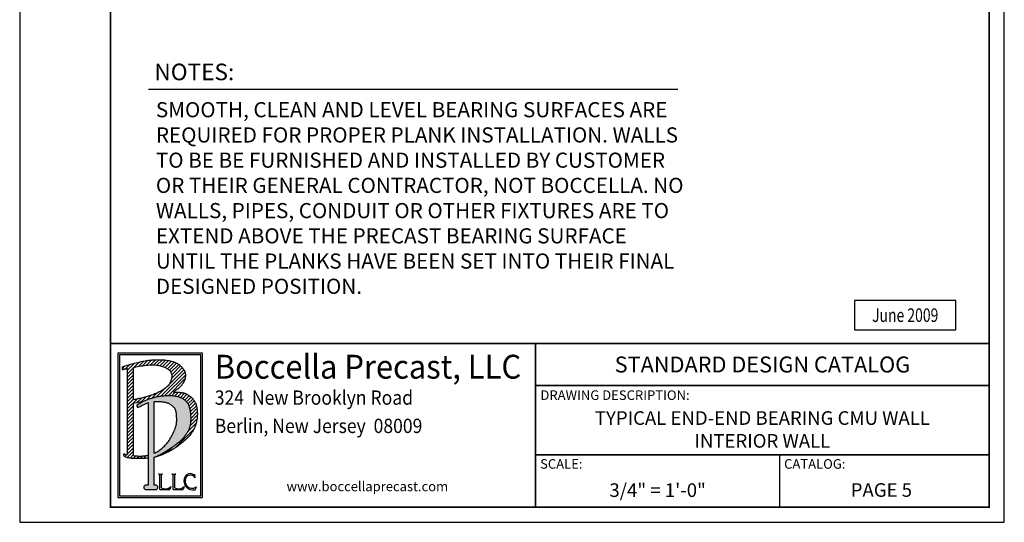
# Model space of a CAD drawing. Units: inches. Extents: x 283 to 413, y 462 to 630.
# Drawn here: x 283 to 413, y 462 to 528 of the extents above; entities that cross this region are included whole.
import ezdxf
from ezdxf.enums import TextEntityAlignment as Align

# ---------------------------------------------------------------- set-up
doc = ezdxf.new("R2010")
doc.units = ezdxf.units.IN
doc.header["$LTSCALE"] = 16
doc.header["$MEASUREMENT"] = 0
doc.layers.get('DEFPOINTS').update_dxf_attribs({"linetype": 'CONTINUOUS'})
for name, color, linetype in [('Boccella Logo', 152, 'CONTINUOUS'), ('Border', 124, 'CONTINUOUS'), ('Dimensions', 122, 'CONTINUOUS'), ('Text', 4, 'CONTINUOUS')]:
    doc.layers.add(name, color=color, linetype=linetype)
doc.styles.add('Boccella 1', font='PER_____.TTF', dxfattribs={"height": 0.1875})
doc.styles.add('ROMAND', font='romand')
doc.styles.add('T1-8', font='ROMANS.shx', dxfattribs={"width": 0.75, "height": 2})
doc.styles.add('TITLE TEXT', font='micross.ttf', dxfattribs={"height": 0.125})

msp = doc.modelspace()

# ---------------------------------------------------------------- hatches: boundary and pattern name
at = {"layer": 'Boccella Logo'}
h = msp.add_hatch(dxfattribs=at)
h.set_pattern_fill('ANSI31', color=256, scale=2.598277, style=0)
h.set_pattern_definition([(45, (0.8616, 508.90923), (-0.22965742, 0.22965742), [])])
h.paths.add_polyline_path([(305.00446, 481.62019), (304.99439, 481.68418), (304.98054, 481.74987), (304.96233, 481.81711), (304.93918, 481.88575), (304.9105, 481.95561), (304.87587, 482.02655), (304.83545, 482.09834), (304.78961, 482.17076), (304.73866, 482.24358), (304.68294, 482.31658), (304.6228, 482.38954), (304.55857, 482.46223), (304.49059, 482.53442), (304.419, 482.60589), (304.34316, 482.67637), (304.26224, 482.74559), (304.17542, 482.81329), (304.08185, 482.87918), (303.98071, 482.94302), (303.87117, 483.00451), (303.75239, 483.0634), (303.6238, 483.11941), (303.48584, 483.17223), (303.33921, 483.22154), (303.1846, 483.26704), (303.02271, 483.3084), (302.85423, 483.34532), (302.67987, 483.37748), (302.50032, 483.40455), (302.31639, 483.42636), (302.12936, 483.44319), (301.94062, 483.45543), (301.75157, 483.46349), (301.5636, 483.46778), (301.3781, 483.4687), (301.19646, 483.46666), (301.02008, 483.46205), (300.84983, 483.45518), (300.68448, 483.44585), (300.52227, 483.43379), (300.36145, 483.41869), (300.20028, 483.40027), (300.03699, 483.37823), (299.86984, 483.35229), (299.69707, 483.32214), (299.5172, 483.28757), (299.32986, 483.24863), (299.13492, 483.20544), (298.93228, 483.15813), (298.72182, 483.1068), (298.50344, 483.05158), (298.27703, 482.9926), (298.04247, 482.92998), (297.80121, 482.86423), (297.56094, 482.79748), (297.3309, 482.73227), (297.12036, 482.67112), (296.93855, 482.61655), (296.79472, 482.57109), (296.69812, 482.53728), (296.66007, 482.51866), (296.66007, 482.20212, 0.471330648), (296.69872, 482.17023), (296.71571, 482.17352), (296.7807, 482.18608), (296.86367, 482.20213), (296.96003, 482.22076), (297.06518, 482.24109), (297.17456, 482.26224), (297.28356, 482.28332), (297.33644, 482.29354), (297.33644, 470.91625), (297.24902, 470.93321), (297.03353, 470.97858), (296.97485, 470.98175), (296.92953, 470.98156), (296.89577, 470.9785), (296.87175, 470.97309), (296.85565, 470.96582), (296.84566, 470.95718), (296.83995, 470.9477), (296.83671, 470.93785), (296.83443, 470.92805), (296.83283, 470.91827), (296.83194, 470.90841), (296.83178, 470.89833), (296.83238, 470.88793), (296.83377, 470.87709), (296.83598, 470.86568), (296.83903, 470.85359), (296.84303, 470.84069), (296.84839, 470.82673), (296.85562, 470.81146), (296.86521, 470.79463), (296.87765, 470.77598), (296.89344, 470.75525), (296.91309, 470.73219), (296.93707, 470.70655), (297.0787, 470.61173), (297.23707, 470.55644), (297.3869, 470.51475), (297.528, 470.48395), (297.66013, 470.46132), (297.78308, 470.44413), (297.89721, 470.43008), (298.00515, 470.41857), (298.11013, 470.40943), (298.21535, 470.40247), (298.32405, 470.39752), (298.43943, 470.3944), (298.56471, 470.39294), (298.70311, 470.39296), (298.85673, 470.39431), (299.02322, 470.39704), (299.19909, 470.40121), (299.38087, 470.40688), (299.5651, 470.41413), (299.74829, 470.42302), (299.92697, 470.43363), (300.08404, 470.44503), (300.08404, 470.83928), (299.95435, 470.8125), (299.83947, 470.79197), (299.72489, 470.77458), (299.6103, 470.76013), (299.49543, 470.74845), (299.37988, 470.7394), (299.26292, 470.73299), (299.14369, 470.72927), (299.02135, 470.72831), (298.89505, 470.73015), (298.76395, 470.73486), (298.6272, 470.74247), (298.48396, 470.75305), (298.33344, 470.76671), (298.16973, 470.78434), (298.16973, 477.6959), (298.56834, 477.75244), (299.43927, 477.95464), (299.463, 477.96668), (299.69544, 478.07544), (299.90032, 478.16261), (300.0839, 478.2329), (300.25246, 478.29105), (300.41227, 478.34178), (300.56862, 478.389), (300.7228, 478.43344), (300.87512, 478.47501), (301.02589, 478.51363), (301.17543, 478.54922), (301.32403, 478.58168), (301.47202, 478.61094), (301.6197, 478.63691), (301.76727, 478.65953), (301.91447, 478.6789), (302.06094, 478.69511), (302.20631, 478.70829), (302.35022, 478.71854), (302.4923, 478.72598), (302.63219, 478.73073), (302.76952, 478.73288), (302.90396, 478.73254), (303.03537, 478.7297), (303.16362, 478.72432), (303.28861, 478.71639), (303.41023, 478.70587), (303.52836, 478.69273), (303.64289, 478.67695), (303.7537, 478.6585), (303.86074, 478.63735), (303.96415, 478.61344), (304.06413, 478.58671), (304.16088, 478.55712), (304.25459, 478.52461), (304.34545, 478.48912), (304.43367, 478.45058), (304.51945, 478.40896), (304.60291, 478.3642), (304.68395, 478.31632), (304.76241, 478.26535), (304.83811, 478.21131), (304.91088, 478.15423), (304.98056, 478.09415), (305.04697, 478.03108), (305.10996, 477.96507), (305.16938, 477.89609), (305.22525, 477.82399), (305.27764, 477.74857), (305.3266, 477.66964), (305.37218, 477.58699), (305.41444, 477.50044), (305.45344, 477.40978), (305.48923, 477.31482), (305.52188, 477.21549), (305.55153, 477.11218), (305.5783, 477.00545), (305.60235, 476.89582), (305.62381, 476.78383), (305.64282, 476.67002), (305.65952, 476.55491), (305.67406, 476.43903), (305.68655, 476.32288), (305.69698, 476.2067), (305.70533, 476.09069), (305.71157, 475.97505), (305.71567, 475.85996), (305.71761, 475.74564), (305.71735, 475.63227), (305.71487, 475.52006), (305.71014, 475.40918), (305.70313, 475.2998), (305.69382, 475.19204), (305.68216, 475.08606), (305.66815, 474.98199), (305.65175, 474.87997), (305.63292, 474.78015), (305.61165, 474.68266), (305.58785, 474.58752), (305.5612, 474.49428), (305.53135, 474.40235), (305.49791, 474.31115), (305.46053, 474.22011), (305.41884, 474.12863), (305.37247, 474.03615), (305.32105, 473.94207), (305.26436, 473.84601), (305.20278, 473.74834), (305.13684, 473.64962), (305.06706, 473.5504), (304.99397, 473.45124), (304.91809, 473.3527), (304.83995, 473.25534), (304.76006, 473.15972), (304.67883, 473.06626), (304.5961, 472.97489), (304.51156, 472.88539), (304.42494, 472.79754), (304.33592, 472.71114), (304.24423, 472.62597), (304.14957, 472.54181), (304.05163, 472.45846), (303.95022, 472.37572), (303.84541, 472.29342), (303.73738, 472.21141), (303.62628, 472.12955), (303.51228, 472.04769), (303.39554, 471.96567), (303.27624, 471.88334), (303.15453, 471.80057), (303.03053, 471.71722), (302.9041, 471.6333), (302.77506, 471.54884), (302.64324, 471.46387), (302.50843, 471.37843), (302.37046, 471.29254), (302.22915, 471.20624), (302.08431, 471.11956), (301.93587, 471.03275), (301.78421, 470.94699), (301.62985, 470.86368), (301.47328, 470.78421), (301.315, 470.70998), (301.15553, 470.64238), (300.99535, 470.58281), (300.93471, 470.56386), (301.06383, 470.59864), (301.18683, 470.63279), (301.31041, 470.67067), (301.43471, 470.71202), (301.55958, 470.75648), (301.68489, 470.80371), (301.81048, 470.85333), (301.93622, 470.90499), (302.06196, 470.95835), (302.18755, 471.01303), (302.31284, 471.06877), (302.43763, 471.12558), (302.56171, 471.18358), (302.68484, 471.24287), (302.80683, 471.30355), (302.92744, 471.36573), (303.04648, 471.42951), (303.16371, 471.49501), (303.27917, 471.56243), (303.3938, 471.63244), (303.50878, 471.70583), (303.62532, 471.78338), (303.74459, 471.86586), (303.86778, 471.95405), (303.99607, 472.04874), (304.13067, 472.1507), (304.27216, 472.26032), (304.41879, 472.37641), (304.56823, 472.4974), (304.71813, 472.62169), (304.86617, 472.74771), (305.00999, 472.87388), (305.14727, 472.9986), (305.27566, 473.12031), (305.39337, 473.2378), (305.50071, 473.35149), (305.59856, 473.46215), (305.68777, 473.57059), (305.76921, 473.67759), (305.84375, 473.78394), (305.91224, 473.89043), (305.97555, 473.99786), (306.03604, 474.10605), (306.09382, 474.21666), (306.14952, 474.33034), (306.20293, 474.448), (306.25292, 474.56787), (306.30079, 474.68856), (306.34497, 474.81493), (306.38793, 474.94431), (306.42841, 475.0826), (306.46422, 475.21932), (306.49824, 475.37162), (306.52583, 475.51749), (306.54915, 475.66336), (306.56762, 475.81108), (306.58151, 475.96525), (306.58896, 476.09757), (306.5947, 476.24366), (306.59285, 476.37515), (306.59028, 476.51441), (306.58219, 476.63807), (306.57168, 476.7585), (306.55923, 476.87852), (306.54446, 476.98255), (306.5283, 477.08975), (306.50933, 477.19365), (306.48963, 477.28765), (306.47082, 477.38211), (306.44675, 477.47434), (306.41636, 477.56542), (306.37855, 477.65643), (306.33225, 477.74844), (306.28145, 477.84357), (306.21656, 477.95109), (306.15156, 478.05071), (306.07358, 478.15834), (305.99319, 478.25878), (305.90182, 478.36059), (305.81066, 478.45345), (305.72153, 478.53723), (305.62988, 478.6154), (305.55144, 478.67637), (305.46816, 478.73684), (305.393, 478.78772), (305.32273, 478.83341), (305.25374, 478.8749), (305.18679, 478.91165), (305.12294, 478.94599), (305.05946, 478.97623), (304.99572, 479.00291), (304.93125, 479.02645), (304.86561, 479.04721), (304.79837, 479.06558), (304.72911, 479.08193), (304.65737, 479.09663), (304.58274, 479.11007), (304.50478, 479.12262), (304.42252, 479.13448), (304.33284, 479.14518), (304.23208, 479.15411), (304.11658, 479.16061), (303.98269, 479.16406), (303.82676, 479.16382), (303.64511, 479.15925), (303.4341, 479.14973), (303.48737, 479.20067), (303.54315, 479.25001), (303.60073, 479.29775), (303.65939, 479.34391), (303.71841, 479.38849), (303.77708, 479.43151), (303.83466, 479.47299), (303.89044, 479.51292), (303.94388, 479.55141), (303.99509, 479.58885), (304.04437, 479.62574), (304.09201, 479.66254), (304.1383, 479.69975), (304.18354, 479.73784), (304.22801, 479.7773), (304.27201, 479.81862), (304.31575, 479.86214), (304.35913, 479.90768), (304.40197, 479.95493), (304.44409, 480.00357), (304.48532, 480.05329), (304.52546, 480.10377), (304.56435, 480.1547), (304.6018, 480.20577), (304.63766, 480.25672), (304.67191, 480.30756), (304.70453, 480.35835), (304.73554, 480.40917), (304.76493, 480.46007), (304.7927, 480.51114), (304.81886, 480.56242), (304.84339, 480.614), (304.86631, 480.66591), (304.88761, 480.71804), (304.9073, 480.77026), (304.92536, 480.82243), (304.94181, 480.87443), (304.95664, 480.92611), (304.96985, 480.97734), (304.98145, 481.02799), (304.99143, 481.078), (304.99981, 481.12768), (305.00662, 481.1774), (305.01189, 481.22755), (305.01562, 481.27851), (305.01785, 481.33066), (305.01859, 481.38438), (305.01788, 481.44005), (305.01562, 481.49797), (305.01135, 481.55807)])
h.paths.add_polyline_path([(303.19797, 481.52562), (303.21113, 481.43158), (303.21698, 481.33464), (303.2158, 481.23492), (303.20788, 481.13255), (303.1935, 481.02764), (303.17296, 480.92033), (303.14635, 480.81081), (303.11303, 480.69961), (303.0722, 480.58736), (303.02303, 480.47465), (302.96471, 480.36211), (302.89642, 480.25034), (302.81734, 480.13996), (302.72665, 480.03158), (302.62396, 479.92576), (302.51047, 479.8228), (302.38784, 479.72293), (302.25768, 479.62642), (302.12165, 479.53351), (301.98136, 479.44443), (301.83846, 479.35943), (301.69457, 479.27877), (301.55104, 479.2026), (301.408, 479.13075), (301.26529, 479.06299), (301.12274, 478.99908), (300.9802, 478.93875), (300.83748, 478.88177), (300.69444, 478.8279), (300.55092, 478.77689), (300.40672, 478.72848), (300.26161, 478.68235), (300.11532, 478.6382), (299.96761, 478.59568), (299.81822, 478.55448), (299.66687, 478.51427), (299.51332, 478.47474), (299.35731, 478.43554), (299.19893, 478.39653), (299.03968, 478.35823), (298.88142, 478.32132), (298.72599, 478.2865), (298.57526, 478.25444), (298.43106, 478.22583), (298.29527, 478.20137), (298.16973, 478.18173), (298.16973, 482.45467), (298.28052, 482.47609), (298.47034, 482.51268), (298.67859, 482.55212), (298.90081, 482.59284), (299.13249, 482.63326), (299.36917, 482.67181), (299.60636, 482.7069), (299.83959, 482.73698), (300.06437, 482.76044), (300.27719, 482.77607), (300.47837, 482.78392), (300.6692, 482.78442), (300.85098, 482.77796), (301.02498, 482.76497), (301.1925, 482.74584), (301.35483, 482.721), (301.51326, 482.69084), (301.6687, 482.65576), (301.82059, 482.61607), (301.96798, 482.57205), (302.10993, 482.52399), (302.24551, 482.47216), (302.37378, 482.41687), (302.4938, 482.35839), (302.60462, 482.29701), (302.7055, 482.23295), (302.7965, 482.1662), (302.87785, 482.09667), (302.94981, 482.02429), (303.01261, 481.94896), (303.0665, 481.87061), (303.11174, 481.78915), (303.14855, 481.70451), (303.1772, 481.61664)], flags=16)
h = msp.add_hatch(color=256, dxfattribs=at)
h.paths.add_polyline_path([(300.08528, 466.8867), (299.80556, 466.8867, 1), (299.80556, 466.30793), (301.10424, 466.30793, 1), (301.10424, 466.8867), (300.83622, 466.8867), (300.83622, 470.53268), (300.99659, 470.58281), (301.15677, 470.64238), (301.31624, 470.70998), (301.47452, 470.78421), (301.63109, 470.86368), (301.78545, 470.94699), (301.93711, 471.03275), (302.08555, 471.11956), (302.23039, 471.20624), (302.3717, 471.29254), (302.50967, 471.37843), (302.64448, 471.46387), (302.7763, 471.54884), (302.90534, 471.6333), (303.03177, 471.71722), (303.15577, 471.80057), (303.27748, 471.88334), (303.39678, 471.96567), (303.51352, 472.04769), (303.62752, 472.12955), (303.73862, 472.21141), (303.84665, 472.29342), (303.95146, 472.37572), (304.05287, 472.45846), (304.15081, 472.54181), (304.24547, 472.62597), (304.33716, 472.71114), (304.42617, 472.79754), (304.5128, 472.88539), (304.59734, 472.97489), (304.68007, 473.06626), (304.7613, 473.15972), (304.84119, 473.25534), (304.91933, 473.3527), (304.99521, 473.45124), (305.0683, 473.5504), (305.13808, 473.64962), (305.20402, 473.74834), (305.2656, 473.84601), (305.32229, 473.94207), (305.37371, 474.03615), (305.42008, 474.12863), (305.46177, 474.22011), (305.49915, 474.31115), (305.53259, 474.40235), (305.56244, 474.49428), (305.58909, 474.58752), (305.61289, 474.68266), (305.63416, 474.78015), (305.65299, 474.87997), (305.66939, 474.98199), (305.6834, 475.08606), (305.69506, 475.19204), (305.70437, 475.2998), (305.71138, 475.40918), (305.71611, 475.52006), (305.71859, 475.63227), (305.71885, 475.74564), (305.71691, 475.85996), (305.71281, 475.97505), (305.70657, 476.09069), (305.69822, 476.2067), (305.68779, 476.32288), (305.6753, 476.43903), (305.66076, 476.55491), (305.64406, 476.67002), (305.62505, 476.78383), (305.60359, 476.89582), (305.57954, 477.00545), (305.55277, 477.11218), (305.52312, 477.21549), (305.49047, 477.31482), (305.45468, 477.40978), (305.41568, 477.50044), (305.37342, 477.58699), (305.32784, 477.66964), (305.27888, 477.74857), (305.22649, 477.82399), (305.17062, 477.89609), (305.1112, 477.96507), (305.04821, 478.03108), (304.9818, 478.09415), (304.91212, 478.15423), (304.83935, 478.21131), (304.76365, 478.26535), (304.68519, 478.31632), (304.60415, 478.3642), (304.52069, 478.40896), (304.43491, 478.45058), (304.34669, 478.48912), (304.25583, 478.52461), (304.16212, 478.55712), (304.06537, 478.58671), (303.96539, 478.61344), (303.86198, 478.63735), (303.75494, 478.6585), (303.64413, 478.67695), (303.5296, 478.69273), (303.41147, 478.70587), (303.28985, 478.71639), (303.16486, 478.72432), (303.03661, 478.7297), (302.9052, 478.73254), (302.77076, 478.73288), (302.63343, 478.73073), (302.49354, 478.72598), (302.35146, 478.71854), (302.20755, 478.70829), (302.06218, 478.69511), (301.91571, 478.6789), (301.76851, 478.65953), (301.62094, 478.63691), (301.47326, 478.61094), (301.32527, 478.58168), (301.17667, 478.54922), (301.02713, 478.51363), (300.87636, 478.47501), (300.72404, 478.43344), (300.56986, 478.389), (300.41351, 478.34178), (300.2537, 478.29105), (300.08514, 478.2329), (299.90156, 478.16261), (299.69668, 478.07544), (299.46423, 477.96668), (299.19795, 477.8316), (298.68036, 477.54434, 0.843352476), (298.8243, 477.17107), (298.85617, 477.18418), (299.01772, 477.25687), (299.16132, 477.32667), (299.28965, 477.39302), (299.40539, 477.45535), (299.58406, 477.5528), (299.79089, 477.65571), (300.08528, 477.75677)])
h.paths.add_polyline_path([(300.83622, 471.07939), (300.83622, 477.88367), (301.18253, 477.89694), (301.49434, 477.89507), (301.75577, 477.88503), (302.00981, 477.86487), (302.30958, 477.82412), (302.6301, 477.74142), (302.91229, 477.61885), (303.17185, 477.45206), (303.39296, 477.26722), (303.59773, 477.05448), (303.7154, 476.84053), (303.78675, 476.59298), (303.82807, 476.31356), (303.85117, 476.0721), (303.86614, 475.81596), (303.87353, 475.55304), (303.86714, 475.29964), (303.83829, 475.02858), (303.77815, 474.73259), (303.67926, 474.40521), (303.54243, 474.04728), (303.37888, 473.68365), (303.19834, 473.33352), (303.01153, 473.01735), (302.81759, 472.73132), (302.61608, 472.47083), (302.40527, 472.22926), (302.18128, 471.99831), (301.95089, 471.78467), (301.7131, 471.58888), (301.47027, 471.41467), (301.22606, 471.26617), (300.97753, 471.13955)], flags=16)

# ---------------------------------------------------------------- linework, layer by layer
for p, q in [((297.33644, 482.29354), (296.69665, 482.16983)), ((297.33644, 482.29354), (297.33644, 470.91625)), ((298.16973, 478.18173), (298.16973, 482.45467)), ((298.16973, 470.78443), (298.16973, 477.6959)), ((300.08404, 477.7521), (300.08404, 466.8867)), ((300.83498, 477.88086), (300.83498, 471.07939)), ((300.83498, 470.53268), (300.83498, 466.8867)), ((301.48308, 468.3523), (302.00033, 468.3523)), ((301.63149, 466.30793), (301.63149, 468.24829)), ((301.85192, 466.54367), (301.85192, 468.24829)), ((303.23234, 468.3523), (303.74959, 468.3523)), ((303.38075, 466.30793), (303.38075, 468.24829)), ((303.60118, 466.54367), (303.60118, 468.24829)), ((306.32202, 467.8524), (306.24029, 468.28745)), ((300.08404, 466.8867), (299.80432, 466.8867)), ((301.103, 466.8867), (300.83498, 466.8867)), ((299.80432, 466.30793), (301.103, 466.30793)), ((301.63149, 466.30793), (302.95871, 466.30793)), ((303.08815, 466.70161), (302.95871, 466.30793)), ((303.38075, 466.30793), (304.70796, 466.30793)), ((304.83741, 466.70161), (304.70796, 466.30793)), ((306.43361, 466.67501), (306.30416, 466.28134))]:
    msp.add_line(p, q, dxfattribs=at)
for points in [[(296.09525, 465.25861), (307.26477, 465.25861), (307.26477, 484.31666), (296.09525, 484.31666)], [(296.29847, 465.46182), (307.06155, 465.46182), (307.06155, 484.11345), (296.29847, 484.11345)]]:
    msp.add_lwpolyline(points, close=True, dxfattribs=at)
for points in [[(296.66007, 482.51866), (296.69812, 482.53728), (296.79472, 482.57109), (296.93855, 482.61655), (297.12036, 482.67112), (297.3309, 482.73227), (297.56094, 482.79748), (297.80121, 482.86423), (298.04247, 482.92998), (298.27703, 482.9926), (298.50344, 483.05158), (298.72182, 483.1068), (298.93228, 483.15813), (299.13492, 483.20544), (299.32986, 483.24863), (299.5172, 483.28757), (299.69707, 483.32214), (299.86984, 483.35229), (300.03699, 483.37823), (300.20028, 483.40027), (300.36145, 483.41869), (300.52227, 483.43379), (300.68448, 483.44585), (300.84983, 483.45518), (301.02008, 483.46205), (301.19646, 483.46666), (301.3781, 483.4687), (301.5636, 483.46778), (301.75157, 483.46349), (301.94062, 483.45543), (302.12936, 483.44319), (302.31639, 483.42636), (302.50032, 483.40455), (302.67987, 483.37748), (302.85423, 483.34532), (303.02271, 483.3084), (303.1846, 483.26704), (303.33921, 483.22154), (303.48584, 483.17223), (303.6238, 483.11941), (303.75239, 483.0634), (303.87117, 483.00451), (303.98071, 482.94302), (304.08185, 482.87918), (304.17542, 482.81329), (304.26224, 482.74559), (304.34316, 482.67637), (304.419, 482.60589), (304.49059, 482.53442), (304.55857, 482.46223), (304.6228, 482.38954), (304.68294, 482.31658), (304.73866, 482.24358), (304.78961, 482.17076), (304.83545, 482.09834), (304.87587, 482.02655), (304.9105, 481.95561), (304.93918, 481.88575), (304.96233, 481.81711), (304.98054, 481.74987), (304.99439, 481.68418), (305.00446, 481.62019), (305.01135, 481.55807), (305.01562, 481.49797), (305.01788, 481.44005), (305.01859, 481.38438), (305.01785, 481.33066), (305.01562, 481.27851), (305.01189, 481.22755), (305.00662, 481.1774), (304.99981, 481.12768), (304.99143, 481.078), (304.98145, 481.02799), (304.96985, 480.97734), (304.95664, 480.92611), (304.94181, 480.87443), (304.92536, 480.82243), (304.9073, 480.77026), (304.88761, 480.71804), (304.86631, 480.66591), (304.84339, 480.614), (304.81886, 480.56242), (304.7927, 480.51114), (304.76493, 480.46007), (304.73554, 480.40917), (304.70453, 480.35835), (304.67191, 480.30756), (304.63766, 480.25672), (304.6018, 480.20577), (304.56435, 480.1547), (304.52546, 480.10377), (304.48532, 480.05329), (304.44409, 480.00357), (304.40197, 479.95493), (304.35913, 479.90768), (304.31575, 479.86214), (304.27201, 479.81862), (304.22801, 479.7773), (304.18354, 479.73784), (304.1383, 479.69975), (304.09201, 479.66254), (304.04437, 479.62574), (303.99509, 479.58885), (303.94388, 479.55141), (303.89044, 479.51292), (303.83466, 479.47299), (303.77708, 479.43151), (303.71841, 479.38849), (303.65939, 479.34391), (303.60073, 479.29775), (303.54315, 479.25001), (303.48737, 479.20067), (303.4341, 479.14973)], [(298.16973, 482.45467), (298.28052, 482.47609), (298.47034, 482.51268), (298.67859, 482.55212), (298.90081, 482.59284), (299.13249, 482.63326), (299.36917, 482.67181), (299.60636, 482.7069), (299.83959, 482.73698), (300.06437, 482.76044), (300.27719, 482.77607), (300.47837, 482.78392), (300.6692, 482.78442), (300.85098, 482.77796), (301.02498, 482.76497), (301.1925, 482.74584), (301.35483, 482.721), (301.51326, 482.69084), (301.6687, 482.65576), (301.82059, 482.61607), (301.96798, 482.57205), (302.10993, 482.52399), (302.24551, 482.47216), (302.37378, 482.41687), (302.4938, 482.35839), (302.60462, 482.29701), (302.7055, 482.23295), (302.7965, 482.1662), (302.87785, 482.09667), (302.94981, 482.02429), (303.01261, 481.94896), (303.0665, 481.87061), (303.11174, 481.78915), (303.14855, 481.70451), (303.1772, 481.61664), (303.19797, 481.52562), (303.21113, 481.43158), (303.21698, 481.33464), (303.2158, 481.23492), (303.20788, 481.13255), (303.1935, 481.02764), (303.17296, 480.92033), (303.14635, 480.81081), (303.11303, 480.69961), (303.0722, 480.58736), (303.02303, 480.47465), (302.96471, 480.36211), (302.89642, 480.25034), (302.81734, 480.13996), (302.72665, 480.03158), (302.62396, 479.92576), (302.51047, 479.8228), (302.38784, 479.72293), (302.25768, 479.62642), (302.12165, 479.53351), (301.98136, 479.44443), (301.83846, 479.35943), (301.69457, 479.27877), (301.55104, 479.2026), (301.408, 479.13075), (301.26529, 479.06299), (301.12274, 478.99908), (300.9802, 478.93875), (300.83748, 478.88177), (300.69444, 478.8279), (300.55092, 478.77689), (300.40672, 478.72848), (300.26161, 478.68235), (300.11532, 478.6382), (299.96761, 478.59568), (299.81822, 478.55448), (299.66687, 478.51427), (299.51332, 478.47474), (299.35731, 478.43554), (299.19893, 478.39653), (299.03968, 478.35823), (298.88142, 478.32132), (298.72599, 478.2865), (298.57526, 478.25444), (298.43106, 478.22583), (298.29527, 478.20137), (298.16973, 478.18173)], [(298.67912, 477.54434), (299.19671, 477.8316), (299.463, 477.96668), (299.69544, 478.07544), (299.90032, 478.16261), (300.0839, 478.2329), (300.25246, 478.29105), (300.41227, 478.34178), (300.56862, 478.389), (300.7228, 478.43344), (300.87512, 478.47501), (301.02589, 478.51363), (301.17543, 478.54922), (301.32403, 478.58168), (301.47202, 478.61094), (301.6197, 478.63691), (301.76727, 478.65953), (301.91447, 478.6789), (302.06094, 478.69511), (302.20631, 478.70829), (302.35022, 478.71854), (302.4923, 478.72598), (302.63219, 478.73073), (302.76952, 478.73288), (302.90396, 478.73254), (303.03537, 478.7297), (303.16362, 478.72432), (303.28861, 478.71639), (303.41023, 478.70587), (303.52836, 478.69273), (303.64289, 478.67695), (303.7537, 478.6585), (303.86074, 478.63735), (303.96415, 478.61344), (304.06413, 478.58671), (304.16088, 478.55712), (304.25459, 478.52461), (304.34545, 478.48912), (304.43367, 478.45058), (304.51945, 478.40896), (304.60291, 478.3642), (304.68395, 478.31632), (304.76241, 478.26535), (304.83811, 478.21131), (304.91088, 478.15423), (304.98056, 478.09415), (305.04697, 478.03108), (305.10996, 477.96507), (305.16938, 477.89609), (305.22525, 477.82399), (305.27764, 477.74857), (305.3266, 477.66964), (305.37218, 477.58699), (305.41444, 477.50044), (305.45344, 477.40978), (305.48923, 477.31482), (305.52188, 477.21549), (305.55153, 477.11218), (305.5783, 477.00545), (305.60235, 476.89582), (305.62381, 476.78383), (305.64282, 476.67002), (305.65952, 476.55491), (305.67406, 476.43903), (305.68655, 476.32288), (305.69698, 476.2067), (305.70533, 476.09069), (305.71157, 475.97505), (305.71567, 475.85996), (305.71761, 475.74564), (305.71735, 475.63227), (305.71487, 475.52006), (305.71014, 475.40918), (305.70313, 475.2998), (305.69382, 475.19204), (305.68216, 475.08606), (305.66815, 474.98199), (305.65175, 474.87997), (305.63292, 474.78015), (305.61165, 474.68266), (305.58785, 474.58752), (305.5612, 474.49428), (305.53135, 474.40235), (305.49791, 474.31115), (305.46053, 474.22011), (305.41884, 474.12863), (305.37247, 474.03615), (305.32105, 473.94207), (305.26436, 473.84601), (305.20278, 473.74834), (305.13684, 473.64962), (305.06706, 473.5504), (304.99397, 473.45124), (304.91809, 473.3527), (304.83995, 473.25534), (304.76006, 473.15972), (304.67883, 473.06626), (304.5961, 472.97489), (304.51156, 472.88539), (304.42494, 472.79754), (304.33592, 472.71114), (304.24423, 472.62597), (304.14957, 472.54181), (304.05163, 472.45846), (303.95022, 472.37572), (303.84541, 472.29342), (303.73738, 472.21141), (303.62628, 472.12955), (303.51228, 472.04769), (303.39554, 471.96567), (303.27624, 471.88334), (303.15453, 471.80057), (303.03053, 471.71722), (302.9041, 471.6333), (302.77506, 471.54884), (302.64324, 471.46387), (302.50843, 471.37843), (302.37046, 471.29254), (302.22915, 471.20624), (302.08431, 471.11956), (301.93587, 471.03275), (301.78421, 470.94699), (301.62985, 470.86368), (301.47328, 470.78421), (301.315, 470.70998), (301.15553, 470.64238), (300.99535, 470.58281), (300.83498, 470.53268)], [(303.4341, 479.14973), (303.64511, 479.15925), (303.82676, 479.16382), (303.98269, 479.16406), (304.11658, 479.16061), (304.23208, 479.15411), (304.33284, 479.14518), (304.42252, 479.13448), (304.50478, 479.12262), (304.58274, 479.11007), (304.65737, 479.09663), (304.72911, 479.08193), (304.79837, 479.06558), (304.86561, 479.04721), (304.93125, 479.02645), (304.99572, 479.00291), (305.05946, 478.97623), (305.12294, 478.94599), (305.18679, 478.91165), (305.25374, 478.8749), (305.32273, 478.83341), (305.393, 478.78772), (305.46816, 478.73684), (305.55144, 478.67637), (305.62988, 478.6154), (305.72153, 478.53723), (305.81066, 478.45345), (305.90182, 478.36059), (305.99319, 478.25878), (306.07358, 478.15834), (306.15156, 478.05071), (306.21656, 477.95109), (306.28145, 477.84357), (306.33225, 477.74844), (306.37855, 477.65643), (306.41636, 477.56542), (306.44675, 477.47434), (306.47082, 477.38211), (306.48963, 477.28765), (306.50933, 477.19365), (306.5283, 477.08975), (306.54446, 476.98255), (306.55923, 476.87852), (306.57168, 476.7585), (306.58219, 476.63807), (306.59028, 476.51441), (306.59285, 476.37515), (306.5947, 476.24366), (306.58896, 476.09757), (306.58151, 475.96525), (306.56762, 475.81108), (306.54915, 475.66336), (306.52583, 475.51749), (306.49824, 475.37162), (306.46422, 475.21932), (306.42841, 475.0826), (306.38793, 474.94431), (306.34497, 474.81493), (306.30079, 474.68856), (306.25292, 474.56787), (306.20293, 474.448), (306.14952, 474.33034), (306.09382, 474.21666), (306.03604, 474.10605), (305.97555, 473.99786), (305.91224, 473.89043), (305.84375, 473.78394), (305.76921, 473.67759), (305.68777, 473.57059), (305.59856, 473.46215), (305.50071, 473.35149), (305.39337, 473.2378), (305.27566, 473.12031), (305.14727, 472.9986), (305.00999, 472.87388), (304.86617, 472.74771), (304.71813, 472.62169), (304.56823, 472.4974), (304.41879, 472.37641), (304.27216, 472.26032), (304.13067, 472.1507), (303.99607, 472.04874), (303.86778, 471.95405), (303.74459, 471.86586), (303.62532, 471.78338), (303.50878, 471.70583), (303.3938, 471.63244), (303.27917, 471.56243), (303.16371, 471.49501), (303.04648, 471.42951), (302.92744, 471.36573), (302.80683, 471.30355), (302.68484, 471.24287), (302.56171, 471.18358), (302.43763, 471.12558), (302.31284, 471.06877), (302.18755, 471.01303), (302.06196, 470.95835), (301.93622, 470.90499), (301.81048, 470.85333), (301.68489, 470.80371), (301.55958, 470.75648), (301.43471, 470.71202), (301.31041, 470.67067), (301.18683, 470.63279), (301.06383, 470.59864), (300.94016, 470.56533), (300.83498, 470.53268)], [(299.43927, 477.95464), (298.56834, 477.75244), (298.16973, 477.6959)], [(300.08404, 477.7521), (299.97116, 477.71802), (299.88391, 477.68807), (299.79432, 477.65308), (299.70263, 477.61241), (299.60858, 477.56562), (299.50998, 477.51308), (299.40415, 477.45535), (299.28841, 477.39302), (299.16008, 477.32667), (299.01648, 477.25687), (298.85493, 477.18418), (298.82306, 477.17107)], [(300.83498, 471.07939), (300.91171, 471.11205), (301.0359, 471.16992), (301.16021, 471.23325), (301.2843, 471.30234), (301.40785, 471.37747), (301.53055, 471.4588), (301.65217, 471.54605), (301.77249, 471.6388), (301.89128, 471.73661), (302.00833, 471.83909), (302.12342, 471.9458), (302.23632, 472.05634), (302.34682, 472.17028), (302.45477, 472.2874), (302.56024, 472.40826), (302.6634, 472.5336), (302.76441, 472.66419), (302.86343, 472.80075), (302.9606, 472.94405), (303.05608, 473.09484), (303.15003, 473.25387), (303.2424, 473.42137), (303.33222, 473.59556), (303.41834, 473.77414), (303.49961, 473.95482), (303.57484, 474.13531), (303.64288, 474.31329), (303.70257, 474.48649), (303.75274, 474.6526), (303.79262, 474.80992), (303.82293, 474.9591), (303.84479, 475.10138), (303.85934, 475.23802), (303.86768, 475.37025), (303.87094, 475.49933), (303.87023, 475.62649), (303.86667, 475.75298), (303.86118, 475.87962), (303.85382, 476.00554), (303.84444, 476.12945), (303.83291, 476.25005), (303.81907, 476.36605), (303.80279, 476.47615), (303.78391, 476.57907), (303.7623, 476.67349), (303.73778, 476.7586), (303.70998, 476.83539), (303.67851, 476.90536), (303.64297, 476.96997), (303.60297, 477.0307), (303.55812, 477.08902), (303.50802, 477.1464), (303.45227, 477.20432), (303.3906, 477.26385), (303.32324, 477.32447), (303.25056, 477.38522), (303.17292, 477.44519), (303.09068, 477.50343), (303.00419, 477.559), (302.91381, 477.61099), (302.81991, 477.65844), (302.72276, 477.70064), (302.6223, 477.73769), (302.51838, 477.76993), (302.41087, 477.79767), (302.29962, 477.82124), (302.18448, 477.84096), (302.06531, 477.85716), (301.94197, 477.87016), (301.81466, 477.88026), (301.68494, 477.88771), (301.55471, 477.8927), (301.42588, 477.89547), (301.30037, 477.89623), (301.18007, 477.89518), (301.06689, 477.89256), (300.96274, 477.88857), (300.86891, 477.88339), (300.83498, 477.88086)], [(297.03353, 470.97858), (296.97485, 470.98175), (296.92953, 470.98156), (296.89577, 470.9785), (296.87175, 470.97309), (296.85565, 470.96582), (296.84566, 470.95718), (296.83995, 470.9477), (296.83671, 470.93785), (296.83443, 470.92805), (296.83283, 470.91827), (296.83194, 470.90841), (296.83178, 470.89833), (296.83238, 470.88793), (296.83377, 470.87709), (296.83598, 470.86568), (296.83903, 470.85359), (296.84303, 470.84069), (296.84839, 470.82673), (296.85562, 470.81146), (296.86521, 470.79463), (296.87765, 470.77598), (296.89344, 470.75525), (296.91309, 470.73219), (296.93707, 470.70655)], [(297.03353, 470.97858), (297.24902, 470.93321), (297.33644, 470.91625)], [(298.16973, 470.78443), (298.1751, 470.78376), (298.33344, 470.76671), (298.48396, 470.75305), (298.6272, 470.74247), (298.76395, 470.73486), (298.89505, 470.73015), (299.02135, 470.72831), (299.14369, 470.72927), (299.26292, 470.73299), (299.37988, 470.7394), (299.49543, 470.74845), (299.6103, 470.76013), (299.72489, 470.77458), (299.83947, 470.79197), (299.95435, 470.8125), (300.0698, 470.83633), (300.08404, 470.83968)], [(300.08404, 470.44503), (299.92697, 470.43363), (299.74829, 470.42302), (299.5651, 470.41413), (299.38087, 470.40688), (299.19909, 470.40121), (299.02322, 470.39704), (298.85673, 470.39431), (298.70311, 470.39296), (298.56471, 470.39294), (298.43943, 470.3944), (298.32405, 470.39752), (298.21535, 470.40247), (298.11013, 470.40943), (298.00515, 470.41857), (297.89721, 470.43008), (297.78308, 470.44413), (297.66013, 470.46132), (297.528, 470.48395), (297.3869, 470.51475), (297.23707, 470.55644), (297.0787, 470.61173), (296.93707, 470.70655)]]:
    msp.add_lwpolyline(points, dxfattribs=at)
msp.add_lwpolyline([(296.66007, 482.51866), (296.66007, 482.20212, 0.471330648), (296.69872, 482.17023), (296.71571, 482.17352), (296.7807, 482.18608), (296.86367, 482.20213), (296.96003, 482.22076), (297.06518, 482.24109), (297.17456, 482.26224), (297.28356, 482.28332), (297.33644, 482.29354)], format="xyb", dxfattribs=at)
for centre, radius, start, end in [((298.78304, 477.37002), 0.20294, 117.2576824, 281.3734809), ((301.46042, 468.16209), 0.19156, 26.7458072, 83.2072088), ((302.02299, 468.16209), 0.19156, 96.7927912, 153.2541928), ((303.20968, 468.16209), 0.19156, 26.7458072, 83.2072088), ((303.77224, 468.16209), 0.19156, 96.7927912, 153.2541928), ((305.6798, 467.54246), 0.8655, 70.3914675, 145.5965484), ((305.68633, 467.4849), 0.73427, 30.0328928, 134.2990607), ((306.28522, 469.0136), 0.72754, 244.3470458, 266.4590855), ((299.80432, 466.59732), 0.28938, 90, 270), ((301.103, 466.59732), 0.28938, 270, 90), ((306.01363, 467.44603), 1.20038, 150.8091995, 284.0066977), ((305.91972, 467.42733), 0.947, 141.9952628, 262.7205028), ((302.37247, 467.38627), 0.99043, 238.292559, 316.2686442), ((304.12173, 467.38627), 0.99043, 238.292559, 316.2686442), ((305.9355, 467.19544), 0.72039, 259.1363027, 313.7444311)]:
    msp.add_arc(centre, radius, start, end, dxfattribs=at)
at = {"layer": 'Border', "const_width": 0.225}
for points in [[(295.12911, 485.59958), (411.17911, 485.59958)], [(351.27741, 485.59958), (351.27741, 463.9757)], [(351.27741, 480.05837), (411.17911, 480.05837)], [(351.27741, 470.88896), (411.17911, 470.88896)]]:
    msp.add_lwpolyline(points, dxfattribs=at)
at = {"layer": 'Border'}
msp.add_lwpolyline([(295.12911, 463.9757), (351.27741, 463.9757), (351.27741, 485.59958), (295.12911, 485.59958)], close=True, dxfattribs=at)
at = {"layer": 'DEFPOINTS'}
msp.add_lwpolyline([(283.12911, 461.9757), (413.17911, 461.9757), (413.17911, 630.2757), (283.12911, 630.2757)], close=True, dxfattribs=at)
at = {"layer": 'Dimensions'}
for p, q in [((300.1578, 519.20934), (370.0577, 519.20934)), ((383.506, 470.88896), (383.506, 463.9757))]:
    msp.add_line(p, q, dxfattribs=at)
at = {"layer": 'Dimensions', "const_width": 0.2125}
msp.add_lwpolyline([(295.12911, 463.9757), (411.17911, 463.9757), (411.17911, 628.2757), (295.12911, 628.2757)], close=True, dxfattribs=at)
at = {"layer": 'Dimensions'}
for points in [[(295.12911, 463.9757), (411.17911, 463.9757), (411.17911, 628.2757), (295.12911, 628.2757)], [(295.12911, 463.9757), (411.17911, 463.9757), (411.17911, 628.2757), (295.12911, 628.2757)], [(295.12911, 463.9757), (411.17911, 463.9757), (411.17911, 628.2757), (295.12911, 628.2757)], [(393.40542, 487.39958), (406.77411, 487.39958), (406.77411, 491.29925), (393.40542, 491.29925)]]:
    msp.add_lwpolyline(points, close=True, dxfattribs=at)

# ---------------------------------------------------------------- texts
at = {"layer": 'Boccella Logo', "style": 'Boccella 1'}
for s, height, width, p in [('Boccella Precast, LLC', 3.15, 0.95, (308.89825, 480.96103)), ('324  New Brooklyn Road', 1.8896561, 0.9, (308.89841, 477.51187)), ('Berlin, New Jersey  08009', 1.8896561, 0.9, (308.89841, 473.77461))]:
    msp.add_text(s, height=height, dxfattribs=dict(at, width=width)).set_placement(p)
msp.add_text('www.boccellaprecast.com', height=1.2597707, dxfattribs=at).set_placement((318.38443, 466.08933))
at = {"layer": 'Border', "style": 'TITLE TEXT'}
for s, height, p in [('NOTES:', 2.191406, (300.92377, 520.39486)), ('DRAWING DESCRIPTION:', 1.26225, (351.90758, 478.14774)), ('SCALE:', 1.26225, (351.86517, 469.06039)), ('CATALOG:', 1.26225, (384.09375, 469.06039))]:
    msp.add_text(s, height=height, dxfattribs=at).set_placement(p)
at = {"layer": 'Dimensions', "style": 'T1-8', "width": 0.75}
msp.add_text('June 2009', height=1.8, dxfattribs=at).set_placement((400.08976, 489.34941), align=Align.MIDDLE_CENTER)
at = {"layer": 'Dimensions', "insert": (301.11788, 517.49801), "char_height": 2, "width": 69.7865353, "attachment_point": 1, "style": 'T1-8'}
msp.add_mtext('SMOOTH, CLEAN AND LEVEL BEARING SURFACES ARE REQUIRED FOR PROPER PLANK INSTALLATION. WALLS TO BE BE FURNISHED AND INSTALLED BY CUSTOMER OR THEIR GENERAL CONTRACTOR, NOT BOCCELLA. NO WALLS, PIPES, CONDUIT OR OTHER FIXTURES ARE TO EXTEND ABOVE THE PRECAST BEARING SURFACE UNTIL THE PLANKS HAVE BEEN SET INTO THEIR FINAL DESIGNED POSITION. ', dxfattribs=at)
at = {"layer": 'Text', "style": 'ROMAND'}
for s, height, p in [('STANDARD DESIGN CATALOG', 2.10375, (381.22826, 482.82897)), ('TYPICAL END-END BEARING CMU WALL', 1.8, (381.22826, 475.75681)), ('INTERIOR WALL', 1.8, (381.22826, 472.73631)), ('3/4" = 1\'-0"', 1.8, (367.39171, 466.22576)), ('PAGE 5', 1.8, (396.94005, 466.24568))]:
    msp.add_text(s, height=height, dxfattribs=at).set_placement(p, align=Align.MIDDLE_CENTER)

doc.saveas('drawing.dxf')
